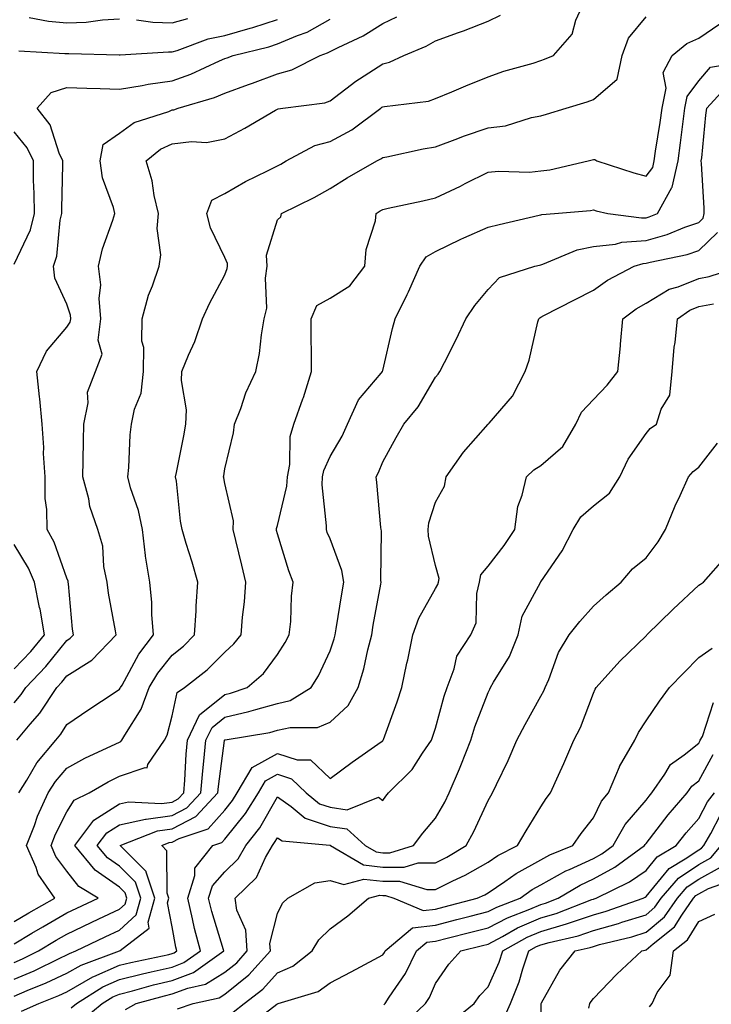
# Model space of a CAD drawing. Units: inches. Extents: x 1039763 to 1042403, y 7229258 to 7231898.
# Drawn here: x 1041119 to 1041250, y 7229532 to 7229719 of the extents above; entities that cross this region are included whole.
import ezdxf

# ---------------------------------------------------------------- set-up
doc = ezdxf.new("R2010")
doc.units = ezdxf.units.IN
doc.header["$MEASUREMENT"] = 0
doc.layers.add('Contour_10397229', color=7, linetype='Continuous', true_color=0x428a0b)

msp = doc.modelspace()

# ---------------------------------------------------------------- linework, layer by layer
at = {"layer": 'Contour_10397229'}
for points in [[(1041118.05, 7229547.49, 2933), (1041120.82, 7229549.15, 2933), (1041125.78, 7229551.92, 2933), (1041122.62, 7229556.48, 2933), (1041122.23, 7229557.74, 2933), (1041120.41, 7229561.92, 2933), (1041121.9, 7229565.76, 2933), (1041122.46, 7229567.51, 2933), (1041124.51, 7229571.92, 2933), (1041125.88, 7229574.1, 2933), (1041128.05, 7229576.64, 2933), (1041131.45, 7229578.53, 2933), (1041137.37, 7229581.25, 2933), (1041138.05, 7229581.58, 2933), (1041138.3, 7229581.67, 2933), (1041138.48, 7229581.92, 2933), (1041139.03, 7229582.89, 2933), (1041142.17, 7229587.8, 2933), (1041143.71, 7229591.92, 2933), (1041145.34, 7229594.63, 2933), (1041148.05, 7229598.06, 2933), (1041150.2, 7229599.78, 2933), (1041152.31, 7229601.92, 2933), (1041152.6, 7229606.47, 2933), (1041152.6, 7229607.37, 2933), (1041152.93, 7229611.92, 2933), (1041151.82, 7229615.69, 2933), (1041150.73, 7229619.24, 2933), (1041149.92, 7229621.92, 2933), (1041149.65, 7229623.52, 2933), (1041148.85, 7229631.13, 2933), (1041148.71, 7229631.92, 2933), (1041148.87, 7229632.74, 2933), (1041150.26, 7229639.7, 2933), (1041150.67, 7229641.92, 2933), (1041150.78, 7229644.65, 2933), (1041149.79, 7229650.18, 2933), (1041149.91, 7229651.92, 2933), (1041151.17, 7229655.05, 2933), (1041152.37, 7229657.6, 2933), (1041153.81, 7229661.92, 2933), (1041155.12, 7229664.85, 2933), (1041158.05, 7229670.29, 2933), (1041158.52, 7229671.46, 2933), (1041158.58, 7229671.92, 2933), (1041158.56, 7229672.43, 2933), (1041158.05, 7229673.58, 2933), (1041155.35, 7229679.22, 2933), (1041154.61, 7229681.92, 2933), (1041155.55, 7229684.42, 2933), (1041158.05, 7229685.69, 2933), (1041162, 7229687.98, 2933), (1041166.14, 7229690, 2933), (1041168.05, 7229690.99, 2933), (1041168.67, 7229691.3, 2933), (1041169.69, 7229691.92, 2933), (1041175.16, 7229694.8, 2933), (1041178.05, 7229695.6, 2933), (1041182.17, 7229697.8, 2933), (1041187.7, 7229701.92, 2933), (1041187.89, 7229702.08, 2933), (1041188.05, 7229702.17, 2933), (1041188.38, 7229702.25, 2933), (1041196.72, 7229703.25, 2933), (1041198.05, 7229703.72, 2933), (1041201.14, 7229705.01, 2933), (1041203.83, 7229706.14, 2933), (1041208.05, 7229707.89, 2933), (1041211.04, 7229708.93, 2933), (1041216.6, 7229710.48, 2933), (1041218.05, 7229710.93, 2933), (1041218.79, 7229711.19, 2933), (1041220.47, 7229711.92, 2933), (1041224.01, 7229715.95, 2933), (1041224.73, 7229718.6, 2933), (1041226.23, 7229721.92, 2933)], [(1041118.05, 7229543.26, 2932), (1041121.39, 7229545.26, 2932), (1041123.46, 7229546.52, 2932), (1041128.05, 7229549.14, 2932), (1041129.94, 7229550.04, 2932), (1041134.01, 7229551.92, 2932), (1041130.3, 7229554.16, 2932), (1041128.05, 7229557.08, 2932), (1041125.96, 7229559.82, 2932), (1041125.04, 7229561.92, 2932), (1041125.88, 7229564.1, 2932), (1041128.05, 7229568.34, 2932), (1041129.44, 7229570.52, 2932), (1041132.31, 7229571.92, 2932), (1041135.92, 7229574.05, 2932), (1041138.05, 7229575.09, 2932), (1041142.89, 7229576.76, 2932), (1041143.28, 7229576.69, 2932), (1041143.44, 7229577.32, 2932), (1041146.57, 7229581.92, 2932), (1041147.09, 7229582.88, 2932), (1041148.05, 7229586.58, 2932), (1041148.99, 7229590.98, 2932), (1041150.39, 7229591.92, 2932), (1041154.69, 7229595.28, 2932), (1041158.05, 7229598.66, 2932), (1041159.79, 7229600.19, 2932), (1041161.14, 7229601.92, 2932), (1041161.39, 7229605.27, 2932), (1041161.78, 7229608.19, 2932), (1041162.03, 7229611.92, 2932), (1041161.27, 7229615.13, 2932), (1041160.16, 7229619.81, 2932), (1041159.65, 7229621.92, 2932), (1041159.71, 7229623.58, 2932), (1041158.05, 7229630.68, 2932), (1041157.84, 7229631.71, 2932), (1041157.8, 7229631.92, 2932), (1041157.84, 7229632.13, 2932), (1041158.05, 7229633.41, 2932), (1041159.69, 7229640.29, 2932), (1041159.87, 7229641.92, 2932), (1041161.06, 7229644.92, 2932), (1041162.07, 7229647.9, 2932), (1041163.97, 7229651.92, 2932), (1041164.65, 7229655.32, 2932), (1041165.02, 7229658.9, 2932), (1041165.55, 7229661.92, 2932), (1041166, 7229663.96, 2932), (1041165.75, 7229669.62, 2932), (1041166.08, 7229671.92, 2932), (1041165.98, 7229673.99, 2932), (1041168.05, 7229680.7, 2932), (1041168.69, 7229681.29, 2932), (1041168.79, 7229681.92, 2932), (1041175.02, 7229684.94, 2932), (1041178.05, 7229686.68, 2932), (1041181.27, 7229688.7, 2932), (1041186.92, 7229691.92, 2932), (1041187.7, 7229692.28, 2932), (1041188.05, 7229692.54, 2932), (1041188.79, 7229692.66, 2932), (1041195.75, 7229694.22, 2932), (1041198.05, 7229694.6, 2932), (1041202.29, 7229696.17, 2932), (1041203.36, 7229696.6, 2932), (1041208.05, 7229698.16, 2932), (1041211.39, 7229698.58, 2932), (1041216.29, 7229700.16, 2932), (1041218.05, 7229700.47, 2932), (1041219.16, 7229700.8, 2932), (1041222.89, 7229701.92, 2932), (1041226.88, 7229703.1, 2932), (1041228.05, 7229703.56, 2932), (1041232.56, 7229707.41, 2932), (1041233.5, 7229711.92, 2932), (1041234.73, 7229715.23, 2932), (1041238.05, 7229719.22, 2932)], [(1041118.05, 7229589.04, 2936), (1041119.38, 7229590.58, 2936), (1041120.28, 7229591.92, 2936), (1041124.07, 7229595.91, 2936), (1041128.05, 7229600.88, 2936), (1041128.67, 7229601.29, 2936), (1041129.3, 7229601.92, 2936), (1041129.14, 7229603, 2936), (1041128.36, 7229611.61, 2936), (1041128.32, 7229611.92, 2936), (1041128.28, 7229612.14, 2936), (1041128.05, 7229612.66, 2936), (1041125.63, 7229619.5, 2936), (1041124.3, 7229621.92, 2936), (1041124.24, 7229625.74, 2936), (1041123.95, 7229627.83, 2936), (1041123.91, 7229631.92, 2936), (1041123.64, 7229636.33, 2936), (1041123.66, 7229637.52, 2936), (1041123.34, 7229641.92, 2936), (1041122.89, 7229646.76, 2936), (1041122.85, 7229647.13, 2936), (1041122.37, 7229651.92, 2936), (1041124.16, 7229655.81, 2936), (1041128.05, 7229660.35, 2936), (1041128.69, 7229661.28, 2936), (1041128.77, 7229661.92, 2936), (1041128.71, 7229662.59, 2936), (1041128.05, 7229664.68, 2936), (1041125.76, 7229669.63, 2936), (1041125.49, 7229671.92, 2936), (1041126.16, 7229673.8, 2936), (1041126.8, 7229680.67, 2936), (1041127.09, 7229681.92, 2936), (1041127.07, 7229682.89, 2936), (1041127.29, 7229691.16, 2936), (1041127.27, 7229691.92, 2936), (1041126.6, 7229693.37, 2936), (1041124.85, 7229698.73, 2936), (1041122.41, 7229701.92, 2936), (1041125.08, 7229704.89, 2936), (1041128.05, 7229705.85, 2936), (1041131.84, 7229705.71, 2936), (1041134.36, 7229705.62, 2936), (1041138.05, 7229705.49, 2936), (1041142.33, 7229706.2, 2936), (1041143.5, 7229706.47, 2936), (1041148.05, 7229707.11, 2936), (1041151.62, 7229708.35, 2936), (1041157.03, 7229710.89, 2936), (1041158.05, 7229711.32, 2936), (1041158.48, 7229711.49, 2936), (1041159.65, 7229711.92, 2936), (1041166.39, 7229713.58, 2936), (1041168.05, 7229714.11, 2936), (1041171.84, 7229715.7, 2936), (1041173.66, 7229716.32, 2936), (1041178.05, 7229718.8, 2936)], [(1041118.52, 7229581.92, 2935), (1041121.08, 7229584.94, 2935), (1041122.89, 7229587.07, 2935), (1041126.14, 7229591.92, 2935), (1041127.07, 7229592.91, 2935), (1041128.05, 7229594.13, 2935), (1041132.82, 7229597.14, 2935), (1041137.41, 7229601.92, 2935), (1041137.29, 7229602.68, 2935), (1041135.98, 7229609.85, 2935), (1041135.71, 7229611.92, 2935), (1041135.1, 7229614.87, 2935), (1041134.91, 7229618.77, 2935), (1041133.95, 7229621.92, 2935), (1041132.44, 7229626.31, 2935), (1041132.19, 7229627.77, 2935), (1041131.1, 7229631.92, 2935), (1041131.17, 7229635.04, 2935), (1041131.21, 7229638.75, 2935), (1041131.29, 7229641.92, 2935), (1041132.09, 7229645.95, 2935), (1041131.94, 7229648.02, 2935), (1041133.46, 7229651.92, 2935), (1041134.75, 7229655.22, 2935), (1041133.97, 7229657.84, 2935), (1041134.5, 7229661.92, 2935), (1041134.18, 7229665.79, 2935), (1041134.5, 7229668.37, 2935), (1041134.03, 7229671.92, 2935), (1041134.79, 7229675.18, 2935), (1041136.76, 7229680.63, 2935), (1041137.13, 7229681.92, 2935), (1041136.9, 7229683.08, 2935), (1041134.83, 7229688.69, 2935), (1041134.38, 7229691.92, 2935), (1041134.94, 7229695.04, 2935), (1041138.05, 7229697.16, 2935), (1041140.8, 7229699.18, 2935), (1041147.41, 7229701.28, 2935), (1041148.05, 7229701.57, 2935), (1041148.36, 7229701.61, 2935), (1041149.18, 7229701.92, 2935), (1041156.06, 7229703.91, 2935), (1041158.05, 7229704.74, 2935), (1041162.52, 7229706.39, 2935), (1041163.3, 7229706.68, 2935), (1041168.05, 7229708.44, 2935), (1041170.8, 7229709.17, 2935), (1041176.17, 7229711.92, 2935), (1041177.56, 7229712.4, 2935), (1041178.05, 7229712.67, 2935), (1041179.59, 7229713.45, 2935), (1041184.32, 7229715.64, 2935), (1041188.05, 7229717.99, 2935), (1041190.73, 7229719.24, 2935)], [(1041118.91, 7229712.77, 2937), (1041127.66, 7229712.31, 2937), (1041128.05, 7229712.26, 2937), (1041128.42, 7229712.28, 2937), (1041137.95, 7229712.02, 2937), (1041138.05, 7229712.03, 2937), (1041138.15, 7229712.03, 2937), (1041147.35, 7229712.62, 2937), (1041148.05, 7229712.59, 2937), (1041148.97, 7229712.85, 2937), (1041154.91, 7229715.05, 2937), (1041158.05, 7229715.69, 2937), (1041162.89, 7229717.08, 2937), (1041163.36, 7229717.23, 2937), (1041168.05, 7229718.72, 2937)], [(1041118.95, 7229571.92, 2934), (1041120.47, 7229574.33, 2934), (1041122.35, 7229577.62, 2934), (1041125.94, 7229581.92, 2934), (1041126.9, 7229583.07, 2934), (1041128.05, 7229584.9, 2934), (1041132.23, 7229587.74, 2934), (1041137.01, 7229590.89, 2934), (1041138.05, 7229591.58, 2934), (1041138.19, 7229591.78, 2934), (1041138.25, 7229591.92, 2934), (1041138.52, 7229592.38, 2934), (1041141.72, 7229598.26, 2934), (1041144.51, 7229601.92, 2934), (1041144.18, 7229605.79, 2934), (1041144.18, 7229608.04, 2934), (1041143.79, 7229611.92, 2934), (1041143.01, 7229616.89, 2934), (1041143.01, 7229616.96, 2934), (1041142.39, 7229621.92, 2934), (1041141.68, 7229625.54, 2934), (1041140.16, 7229629.81, 2934), (1041139.63, 7229631.92, 2934), (1041139.83, 7229633.71, 2934), (1041140.06, 7229639.91, 2934), (1041140.35, 7229641.92, 2934), (1041140.9, 7229644.78, 2934), (1041142.17, 7229647.81, 2934), (1041142.62, 7229651.92, 2934), (1041142.64, 7229656.5, 2934), (1041142.31, 7229657.67, 2934), (1041142.33, 7229661.92, 2934), (1041143.58, 7229666.38, 2934), (1041144.32, 7229668.19, 2934), (1041145.59, 7229671.92, 2934), (1041145.92, 7229674.05, 2934), (1041145.2, 7229679.07, 2934), (1041145.45, 7229681.92, 2934), (1041144.65, 7229685.32, 2934), (1041144.22, 7229688.09, 2934), (1041143.09, 7229691.92, 2934), (1041145.84, 7229694.12, 2934), (1041148.05, 7229695.11, 2934), (1041151.72, 7229695.58, 2934), (1041154.57, 7229695.41, 2934), (1041158.05, 7229696.11, 2934), (1041161.84, 7229698.13, 2934), (1041167.66, 7229701.52, 2934), (1041168.05, 7229701.75, 2934), (1041168.17, 7229701.8, 2934), (1041169.07, 7229701.92, 2934), (1041177.07, 7229702.9, 2934), (1041178.05, 7229703.28, 2934), (1041182.91, 7229707.06, 2934), (1041183.6, 7229707.47, 2934), (1041188.05, 7229710.33, 2934), (1041189.32, 7229710.64, 2934), (1041192.07, 7229711.92, 2934), (1041196.31, 7229713.65, 2934), (1041198.05, 7229714.68, 2934), (1041202.41, 7229716.29, 2934), (1041203.36, 7229716.62, 2934), (1041208.05, 7229718.43, 2934), (1041210.39, 7229719.58, 2934)], [(1041120.88, 7229719.1, 2938), (1041124.59, 7229718.45, 2938), (1041128.05, 7229718.08, 2938), (1041131.7, 7229718.26, 2938), (1041134.79, 7229718.67, 2938), (1041138.05, 7229718.84, 2938)], [(1041141.27, 7229718.71, 2938), (1041144.38, 7229718.25, 2938), (1041148.05, 7229718.12, 2938), (1041151.04, 7229718.92, 2938)], [(1041118.05, 7229539.73, 2931), (1041119.59, 7229540.39, 2931), (1041122.68, 7229541.92, 2931), (1041126.02, 7229543.95, 2931), (1041128.05, 7229545.11, 2931), (1041132.66, 7229547.31, 2931), (1041134.1, 7229547.98, 2931), (1041138.05, 7229549.82, 2931), (1041139.14, 7229550.82, 2931), (1041139.46, 7229551.92, 2931), (1041139.1, 7229552.97, 2931), (1041138.05, 7229554.03, 2931), (1041133.4, 7229557.26, 2931), (1041129.55, 7229561.92, 2931), (1041133.19, 7229566.77, 2931), (1041138.05, 7229569.87, 2931), (1041139.73, 7229570.24, 2931), (1041146.04, 7229569.91, 2931), (1041148.05, 7229570.18, 2931), (1041149.2, 7229570.78, 2931), (1041150.26, 7229571.92, 2931), (1041150.47, 7229574.33, 2931), (1041150.69, 7229579.28, 2931), (1041150.94, 7229581.92, 2931), (1041153.25, 7229586.72, 2931), (1041158.05, 7229590.59, 2931), (1041159.12, 7229590.85, 2931), (1041162.31, 7229591.92, 2931), (1041165.39, 7229594.57, 2931), (1041168.05, 7229598.17, 2931), (1041169.53, 7229600.44, 2931), (1041170.3, 7229601.92, 2931), (1041170.59, 7229604.45, 2931), (1041170.69, 7229609.27, 2931), (1041171.06, 7229611.92, 2931), (1041170.18, 7229614.06, 2931), (1041168.05, 7229621.12, 2931), (1041167.89, 7229621.76, 2931), (1041167.85, 7229621.92, 2931), (1041167.85, 7229622.11, 2931), (1041168.05, 7229622.69, 2931), (1041169.85, 7229630.12, 2931), (1041169.94, 7229631.92, 2931), (1041170.39, 7229634.26, 2931), (1041170.43, 7229639.55, 2931), (1041171.16, 7229641.92, 2931), (1041172.87, 7229646.73, 2931), (1041172.97, 7229647, 2931), (1041174.5, 7229651.92, 2931), (1041174.53, 7229655.43, 2931), (1041174.42, 7229658.3, 2931), (1041174.48, 7229661.92, 2931), (1041175.55, 7229664.42, 2931), (1041178.05, 7229665.87, 2931), (1041181.78, 7229668.19, 2931), (1041184.65, 7229671.92, 2931), (1041184.89, 7229675.08, 2931), (1041186.64, 7229680.5, 2931), (1041186.8, 7229681.92, 2931), (1041187.56, 7229682.41, 2931), (1041188.05, 7229682.69, 2931), (1041189.05, 7229682.92, 2931), (1041195.65, 7229684.33, 2931), (1041198.05, 7229684.89, 2931), (1041202.84, 7229687.13, 2931), (1041203.71, 7229687.59, 2931), (1041208.05, 7229689.74, 2931), (1041210, 7229689.97, 2931), (1041215.92, 7229689.79, 2931), (1041218.05, 7229689.99, 2931), (1041219.75, 7229690.23, 2931), (1041227.09, 7229691.92, 2931), (1041227.84, 7229692.13, 2931), (1041228.05, 7229692.19, 2931), (1041228.3, 7229692.16, 2931), (1041228.73, 7229691.92, 2931), (1041235.75, 7229689.61, 2931), (1041238.05, 7229688.99, 2931), (1041239.32, 7229690.66, 2931), (1041239.59, 7229691.92, 2931), (1041239.85, 7229693.72, 2931), (1041240.76, 7229699.21, 2931), (1041241.14, 7229701.92, 2931), (1041241.86, 7229705.73, 2931), (1041241.29, 7229708.69, 2931), (1041243.01, 7229711.92, 2931), (1041245.8, 7229714.17, 2931), (1041248.05, 7229715.19, 2931), (1041252.05, 7229717.93, 2931)], [(1041118.05, 7229536.53, 2930), (1041121.82, 7229538.14, 2930), (1041126.68, 7229540.54, 2930), (1041128.05, 7229541.19, 2930), (1041128.52, 7229541.46, 2930), (1041129.77, 7229541.92, 2930), (1041135.35, 7229544.62, 2930), (1041138.05, 7229545.88, 2930), (1041141.23, 7229548.75, 2930), (1041142.11, 7229551.92, 2930), (1041141.1, 7229554.96, 2930), (1041138.05, 7229558, 2930), (1041135.75, 7229559.61, 2930), (1041133.83, 7229561.92, 2930), (1041135.65, 7229564.33, 2930), (1041138.05, 7229565.87, 2930), (1041143.01, 7229566.96, 2930), (1041143.09, 7229566.95, 2930), (1041148.05, 7229567.64, 2930), (1041150.86, 7229569.1, 2930), (1041153.48, 7229571.92, 2930), (1041153.85, 7229576.12, 2930), (1041154.09, 7229577.96, 2930), (1041154.46, 7229581.92, 2930), (1041155.63, 7229584.34, 2930), (1041158.05, 7229586.29, 2930), (1041162.62, 7229587.35, 2930), (1041163.91, 7229587.78, 2930), (1041168.05, 7229588.92, 2930), (1041170.49, 7229589.49, 2930), (1041174.44, 7229591.92, 2930), (1041175.82, 7229594.15, 2930), (1041178.05, 7229598.92, 2930), (1041178.83, 7229601.15, 2930), (1041179.03, 7229601.92, 2930), (1041179.22, 7229603.09, 2930), (1041180.26, 7229609.71, 2930), (1041180.63, 7229611.92, 2930), (1041180.3, 7229614.17, 2930), (1041178.05, 7229620.17, 2930), (1041177.5, 7229621.37, 2930), (1041177.33, 7229621.92, 2930), (1041177.37, 7229622.59, 2930), (1041176.51, 7229630.39, 2930), (1041176.6, 7229631.92, 2930), (1041176.84, 7229633.14, 2930), (1041178.05, 7229635.77, 2930), (1041180.32, 7229639.66, 2930), (1041181.33, 7229641.92, 2930), (1041183.44, 7229646.54, 2930), (1041187.72, 7229651.6, 2930), (1041187.99, 7229651.92, 2930), (1041187.99, 7229651.98, 2930), (1041188.05, 7229652.13, 2930), (1041189.87, 7229660.09, 2930), (1041190.43, 7229661.92, 2930), (1041192.68, 7229666.55, 2930), (1041192.93, 7229667.04, 2930), (1041195.08, 7229671.92, 2930), (1041196.27, 7229673.7, 2930), (1041198.05, 7229674.73, 2930), (1041202.89, 7229677.07, 2930), (1041203.42, 7229677.29, 2930), (1041208.05, 7229679.35, 2930), (1041210.14, 7229679.83, 2930), (1041217.74, 7229681.62, 2930), (1041218.05, 7229681.69, 2930), (1041218.23, 7229681.73, 2930), (1041220.69, 7229681.92, 2930), (1041227.48, 7229682.49, 2930), (1041228.05, 7229682.58, 2930), (1041228.56, 7229682.44, 2930), (1041230.78, 7229681.92, 2930), (1041237.19, 7229681.06, 2930), (1041238.05, 7229681.12, 2930), (1041238.67, 7229681.3, 2930), (1041240.2, 7229681.92, 2930), (1041242.97, 7229686.84, 2930), (1041243.03, 7229686.93, 2930), (1041244.14, 7229691.92, 2930), (1041244.63, 7229695.34, 2930), (1041245.02, 7229698.88, 2930), (1041245.41, 7229701.92, 2930), (1041245.84, 7229704.13, 2930), (1041248.05, 7229707.07, 2930), (1041250.28, 7229709.69, 2930), (1041256.9, 7229710.78, 2930)], [(1041118.05, 7229533.34, 2929), (1041120.51, 7229534.38, 2929), (1041124.14, 7229535.84, 2929), (1041128.05, 7229537.67, 2929), (1041130.75, 7229539.21, 2929), (1041138.03, 7229541.92, 2929), (1041138.05, 7229541.93, 2929), (1041138.15, 7229542.02, 2929), (1041143.71, 7229546.26, 2929), (1041143.5, 7229547.37, 2929), (1041144.77, 7229551.92, 2929), (1041143.11, 7229556.87, 2929), (1041143.11, 7229556.97, 2929), (1041138.15, 7229561.92, 2929), (1041145.26, 7229564.71, 2929), (1041148.05, 7229565.1, 2929), (1041152.54, 7229567.42, 2929), (1041156.72, 7229571.92, 2929), (1041156.82, 7229573.15, 2929), (1041157.99, 7229581.86, 2929), (1041157.99, 7229581.92, 2929), (1041158.01, 7229581.96, 2929), (1041158.05, 7229581.99, 2929), (1041158.13, 7229582.01, 2929), (1041166.59, 7229583.38, 2929), (1041168.05, 7229583.8, 2929), (1041170.49, 7229584.35, 2929), (1041175.67, 7229584.31, 2929), (1041178.05, 7229585.37, 2929), (1041181.45, 7229588.51, 2929), (1041183.4, 7229591.92, 2929), (1041184.46, 7229595.5, 2929), (1041185.2, 7229599.07, 2929), (1041185.94, 7229601.92, 2929), (1041186.23, 7229603.73, 2929), (1041187.7, 7229611.56, 2929), (1041187.76, 7229611.92, 2929), (1041187.7, 7229612.27, 2929), (1041187.78, 7229621.65, 2929), (1041187.72, 7229621.92, 2929), (1041187.68, 7229622.29, 2929), (1041186.94, 7229630.82, 2929), (1041186.8, 7229631.92, 2929), (1041187.25, 7229632.73, 2929), (1041188.05, 7229634.74, 2929), (1041190.57, 7229639.39, 2929), (1041192.03, 7229641.92, 2929), (1041194.79, 7229645.18, 2929), (1041198.05, 7229650.85, 2929), (1041198.54, 7229651.43, 2929), (1041198.91, 7229651.92, 2929), (1041199.75, 7229653.62, 2929), (1041201.96, 7229658.01, 2929), (1041203.83, 7229661.92, 2929), (1041205.53, 7229664.44, 2929), (1041208.05, 7229667.48, 2929), (1041210.2, 7229669.77, 2929), (1041216.9, 7229671.92, 2929), (1041217.84, 7229672.13, 2929), (1041218.05, 7229672.18, 2929), (1041218.42, 7229672.29, 2929), (1041224.96, 7229675, 2929), (1041228.05, 7229675.64, 2929), (1041232.23, 7229676.1, 2929), (1041233.48, 7229676.48, 2929), (1041238.05, 7229676.8, 2929), (1041242.05, 7229677.92, 2929), (1041245.43, 7229679.31, 2929), (1041248.05, 7229680.21, 2929), (1041248.93, 7229681.04, 2929), (1041249.1, 7229681.92, 2929), (1041249.07, 7229682.94, 2929), (1041248.56, 7229691.41, 2929), (1041248.54, 7229691.92, 2929), (1041248.64, 7229692.51, 2929), (1041249.38, 7229700.6, 2929), (1041249.63, 7229701.92, 2929), (1041253.66, 7229706.32, 2929)], [(1041118.05, 7229672.31, 2937), (1041121.17, 7229678.8, 2937), (1041121.92, 7229681.92, 2937), (1041121.86, 7229685.73, 2937), (1041121.72, 7229688.24, 2937), (1041121.68, 7229691.92, 2937), (1041120.53, 7229694.4, 2937), (1041118.05, 7229697.42, 2937)], [(1041119.46, 7229530.5, 2928), (1041122.72, 7229531.92, 2928), (1041126.53, 7229533.44, 2928), (1041128.05, 7229534.16, 2928), (1041132.99, 7229536.98, 2928), (1041133.17, 7229537.04, 2928), (1041138.05, 7229539.2, 2928), (1041140.22, 7229539.74, 2928), (1041147.39, 7229541.25, 2928), (1041148.05, 7229541.41, 2928), (1041148.42, 7229541.55, 2928), (1041148.95, 7229541.92, 2928), (1041148.75, 7229542.63, 2928), (1041148.05, 7229546.46, 2928), (1041147.17, 7229551.03, 2928), (1041147.41, 7229551.92, 2928), (1041147.09, 7229552.89, 2928), (1041147.05, 7229560.92, 2928), (1041146.06, 7229561.92, 2928), (1041147.48, 7229562.48, 2928), (1041148.05, 7229562.55, 2928), (1041149.36, 7229563.24, 2928), (1041154.89, 7229565.09, 2928), (1041158.05, 7229568.66, 2928), (1041159.5, 7229570.46, 2928), (1041160.41, 7229571.92, 2928), (1041163.25, 7229576.72, 2928), (1041168.05, 7229579.42, 2928), (1041171.78, 7229578.19, 2928), (1041174.3, 7229578.17, 2928), (1041178.05, 7229574.65, 2928), (1041182.23, 7229577.73, 2928), (1041187.74, 7229581.6, 2928), (1041188.05, 7229581.83, 2928), (1041188.09, 7229581.87, 2928), (1041188.13, 7229581.92, 2928), (1041188.17, 7229582.04, 2928), (1041190.78, 7229589.2, 2928), (1041191.68, 7229591.92, 2928), (1041192.64, 7229596.52, 2928), (1041192.8, 7229597.17, 2928), (1041193.73, 7229601.92, 2928), (1041194.87, 7229605.1, 2928), (1041198.05, 7229610.7, 2928), (1041198.5, 7229611.46, 2928), (1041198.62, 7229611.92, 2928), (1041198.73, 7229612.61, 2928), (1041198.05, 7229615.07, 2928), (1041196.76, 7229620.64, 2928), (1041196.64, 7229621.92, 2928), (1041196.78, 7229623.2, 2928), (1041198.05, 7229627.13, 2928), (1041199.79, 7229630.18, 2928), (1041200.12, 7229631.92, 2928), (1041203.38, 7229636.59, 2928), (1041208.05, 7229641.89, 2928), (1041208.07, 7229641.91, 2928), (1041208.09, 7229641.92, 2928), (1041208.26, 7229642.14, 2928), (1041212.72, 7229647.24, 2928), (1041215.12, 7229651.92, 2928), (1041215.88, 7229654.09, 2928), (1041217.48, 7229661.36, 2928), (1041217.66, 7229661.92, 2928), (1041217.85, 7229662.13, 2928), (1041218.05, 7229662.22, 2928), (1041218.67, 7229662.55, 2928), (1041224.46, 7229665.5, 2928), (1041228.05, 7229667.39, 2928), (1041230.71, 7229669.26, 2928), (1041235.78, 7229671.92, 2928), (1041237.52, 7229672.45, 2928), (1041238.05, 7229672.49, 2928), (1041238.83, 7229672.7, 2928), (1041245.84, 7229674.14, 2928), (1041248.05, 7229674.9, 2928), (1041251.64, 7229678.33, 2928)], [(1041128.85, 7229531.12, 2927), (1041129.85, 7229531.92, 2927), (1041134.89, 7229535.07, 2927), (1041138.05, 7229536.47, 2927), (1041142.41, 7229537.56, 2927), (1041144.05, 7229537.92, 2927), (1041148.05, 7229538.86, 2927), (1041150.28, 7229539.69, 2927), (1041153.42, 7229541.92, 2927), (1041152.29, 7229546.16, 2927), (1041151.94, 7229548.03, 2927), (1041151.04, 7229551.92, 2927), (1041152.35, 7229556.22, 2927), (1041152.35, 7229557.63, 2927), (1041155.8, 7229561.92, 2927), (1041157.48, 7229562.49, 2927), (1041158.05, 7229563.12, 2927), (1041161.98, 7229567.98, 2927), (1041164.42, 7229571.92, 2927), (1041165.76, 7229574.21, 2927), (1041168.05, 7229575.48, 2927), (1041170.73, 7229574.6, 2927), (1041173.5, 7229571.92, 2927), (1041176, 7229569.87, 2927), (1041178.05, 7229569.19, 2927), (1041181.27, 7229568.7, 2927), (1041187.21, 7229571.08, 2927), (1041188.05, 7229570.47, 2927), (1041188.66, 7229571.31, 2927), (1041189.16, 7229571.92, 2927), (1041193.62, 7229576.36, 2927), (1041195.61, 7229579.48, 2927), (1041197.31, 7229581.92, 2927), (1041197.5, 7229582.47, 2927), (1041198.05, 7229584.22, 2927), (1041199.69, 7229590.28, 2927), (1041200.26, 7229591.92, 2927), (1041201.6, 7229595.47, 2927), (1041202.11, 7229597.87, 2927), (1041204.79, 7229601.92, 2927), (1041205.78, 7229604.18, 2927), (1041205.9, 7229609.76, 2927), (1041206.41, 7229611.92, 2927), (1041206.66, 7229613.31, 2927), (1041208.05, 7229614.99, 2927), (1041211.12, 7229618.86, 2927), (1041213.11, 7229621.92, 2927), (1041213.71, 7229626.26, 2927), (1041214.55, 7229628.43, 2927), (1041215.32, 7229631.92, 2927), (1041216.76, 7229633.22, 2927), (1041218.05, 7229634.05, 2927), (1041222.27, 7229637.71, 2927), (1041224.71, 7229641.92, 2927), (1041225.78, 7229644.2, 2927), (1041228.05, 7229646.61, 2927), (1041230.67, 7229649.31, 2927), (1041232.72, 7229651.92, 2927), (1041233.19, 7229656.77, 2927), (1041233.21, 7229657.08, 2927), (1041233.64, 7229661.92, 2927), (1041236.17, 7229663.8, 2927), (1041238.05, 7229664.87, 2927), (1041242.42, 7229667.54, 2927), (1041244.14, 7229668, 2927), (1041248.05, 7229669.58, 2927), (1041250.04, 7229669.94, 2927), (1041256.1, 7229671.92, 2927)], [(1041131.06, 7229528.92, 2926), (1041134.77, 7229531.92, 2926), (1041136.78, 7229533.18, 2926), (1041138.05, 7229533.74, 2926), (1041140.49, 7229534.35, 2926), (1041144.5, 7229535.47, 2926), (1041148.05, 7229536.3, 2926), (1041152.13, 7229537.84, 2926), (1041157.89, 7229541.92, 2926), (1041157.82, 7229542.14, 2926), (1041155.55, 7229549.41, 2926), (1041154.96, 7229551.92, 2926), (1041155.69, 7229554.28, 2926), (1041158.05, 7229556.93, 2926), (1041160.57, 7229559.39, 2926), (1041162.01, 7229561.92, 2926), (1041164.67, 7229565.3, 2926), (1041168.05, 7229571.18, 2926), (1041170.67, 7229569.31, 2926), (1041173.28, 7229567.15, 2926), (1041178.05, 7229565.57, 2926), (1041181.23, 7229565.09, 2926), (1041184.73, 7229561.92, 2926), (1041186.82, 7229560.7, 2926), (1041188.05, 7229560.56, 2926), (1041189.42, 7229560.56, 2926), (1041193.91, 7229561.92, 2926), (1041195.67, 7229564.29, 2926), (1041198.05, 7229567.11, 2926), (1041199.81, 7229570.15, 2926), (1041200.67, 7229571.92, 2926), (1041202.62, 7229576.49, 2926), (1041202.89, 7229577.09, 2926), (1041204.77, 7229581.92, 2926), (1041205.55, 7229584.43, 2926), (1041208.05, 7229591, 2926), (1041208.36, 7229591.62, 2926), (1041208.52, 7229591.92, 2926), (1041209.1, 7229592.97, 2926), (1041212.15, 7229597.82, 2926), (1041213.75, 7229601.92, 2926), (1041214.53, 7229605.45, 2926), (1041218.01, 7229611.88, 2926), (1041218.03, 7229611.93, 2926), (1041218.05, 7229611.96, 2926), (1041222.11, 7229617.86, 2926), (1041224.22, 7229621.92, 2926), (1041225.65, 7229624.32, 2926), (1041228.05, 7229626.43, 2926), (1041231.12, 7229628.84, 2926), (1041233.07, 7229631.92, 2926), (1041234.69, 7229635.28, 2926), (1041238.05, 7229640.14, 2926), (1041238.85, 7229641.11, 2926), (1041240.06, 7229641.92, 2926), (1041240.9, 7229644.76, 2926), (1041242.56, 7229647.41, 2926), (1041243.01, 7229651.92, 2926), (1041243.42, 7229656.55, 2926), (1041243.56, 7229657.43, 2926), (1041244.01, 7229661.92, 2926), (1041246.39, 7229663.57, 2926), (1041248.05, 7229664.23, 2926), (1041250.88, 7229664.74, 2926)], [(1041139.16, 7229530.81, 2925), (1041141.21, 7229531.92, 2925), (1041146.57, 7229533.4, 2925), (1041148.05, 7229533.76, 2925), (1041151, 7229534.86, 2925), (1041154.36, 7229535.61, 2925), (1041158.05, 7229537.88, 2925), (1041160.3, 7229539.68, 2925), (1041162.31, 7229541.92, 2925), (1041162.01, 7229545.88, 2925), (1041160.35, 7229549.63, 2925), (1041160, 7229551.92, 2925), (1041164.09, 7229555.88, 2925), (1041165.78, 7229559.66, 2925), (1041167.09, 7229561.92, 2925), (1041167.5, 7229562.47, 2925), (1041168.05, 7229563.4, 2925), (1041168.91, 7229562.79, 2925), (1041177.99, 7229561.99, 2925), (1041178.05, 7229561.97, 2925), (1041178.09, 7229561.96, 2925), (1041178.13, 7229561.92, 2925), (1041184.38, 7229558.26, 2925), (1041188.05, 7229557.85, 2925), (1041192.13, 7229557.85, 2925), (1041194.77, 7229558.65, 2925), (1041198.05, 7229558.65, 2925), (1041200.24, 7229559.73, 2925), (1041203.89, 7229561.92, 2925), (1041205.35, 7229564.61, 2925), (1041208.05, 7229570.47, 2925), (1041208.58, 7229571.39, 2925), (1041208.89, 7229571.92, 2925), (1041209.63, 7229573.51, 2925), (1041211.88, 7229578.09, 2925), (1041213.54, 7229581.92, 2925), (1041215.08, 7229584.89, 2925), (1041218.05, 7229590.28, 2925), (1041218.64, 7229591.32, 2925), (1041218.89, 7229591.92, 2925), (1041219.57, 7229593.44, 2925), (1041221.41, 7229598.56, 2925), (1041223.46, 7229601.92, 2925), (1041225.49, 7229604.47, 2925), (1041228.05, 7229607.34, 2925), (1041230.45, 7229609.53, 2925), (1041233.36, 7229611.92, 2925), (1041235.49, 7229614.48, 2925), (1041238.05, 7229616.54, 2925), (1041240.37, 7229619.6, 2925), (1041241.78, 7229621.92, 2925), (1041243.58, 7229626.39, 2925), (1041244.53, 7229628.39, 2925), (1041246.1, 7229631.92, 2925), (1041247, 7229632.96, 2925), (1041248.05, 7229633.74, 2925), (1041251.62, 7229638.34, 2925)], [(1041118.05, 7229595.46, 2937), (1041121.19, 7229598.77, 2937), (1041123.77, 7229601.92, 2937), (1041122.95, 7229606.83, 2937), (1041122.87, 7229607.09, 2937), (1041121.88, 7229611.92, 2937), (1041120.73, 7229614.6, 2937), (1041118.05, 7229619.05, 2937)], [(1041149.05, 7229530.92, 2924), (1041152.03, 7229531.92, 2924), (1041156.96, 7229533.01, 2924), (1041158.05, 7229533.69, 2924), (1041162.62, 7229537.36, 2924), (1041166.74, 7229541.92, 2924), (1041166.62, 7229543.35, 2924), (1041168.05, 7229549.04, 2924), (1041169.01, 7229550.96, 2924), (1041170, 7229551.92, 2924), (1041175.12, 7229554.85, 2924), (1041178.05, 7229555.28, 2924), (1041180.67, 7229554.55, 2924), (1041184.44, 7229555.53, 2924), (1041188.05, 7229555.13, 2924), (1041191.25, 7229555.13, 2924), (1041196.39, 7229553.58, 2924), (1041198.05, 7229553.58, 2924), (1041201.35, 7229555.21, 2924), (1041203.67, 7229556.29, 2924), (1041208.05, 7229558.79, 2924), (1041209.92, 7229560.05, 2924), (1041213.64, 7229561.92, 2924), (1041215.26, 7229564.71, 2924), (1041218.05, 7229569.29, 2924), (1041219.09, 7229570.88, 2924), (1041219.91, 7229571.92, 2924), (1041221.43, 7229575.3, 2924), (1041222.46, 7229577.51, 2924), (1041224.36, 7229581.92, 2924), (1041225.61, 7229584.35, 2924), (1041228.05, 7229590.87, 2924), (1041228.38, 7229591.59, 2924), (1041228.58, 7229591.92, 2924), (1041233.07, 7229596.9, 2924), (1041238.05, 7229601.73, 2924), (1041238.15, 7229601.83, 2924), (1041238.23, 7229601.92, 2924), (1041243.21, 7229606.77, 2924), (1041248.05, 7229611.33, 2924), (1041248.4, 7229611.57, 2924), (1041248.99, 7229611.92, 2924), (1041253.21, 7229616.75, 2924)], [(1041159.65, 7229530.32, 2923), (1041161.74, 7229531.92, 2923), (1041165.3, 7229534.67, 2923), (1041168.05, 7229537.78, 2923), (1041170.94, 7229539.04, 2923), (1041174.63, 7229541.92, 2923), (1041175.92, 7229544.05, 2923), (1041178.05, 7229546.13, 2923), (1041181.41, 7229548.55, 2923), (1041185.37, 7229551.92, 2923), (1041187.48, 7229552.48, 2923), (1041188.05, 7229552.42, 2923), (1041188.54, 7229552.42, 2923), (1041190.18, 7229551.92, 2923), (1041195.71, 7229549.58, 2923), (1041198.05, 7229549.87, 2923), (1041199.69, 7229550.29, 2923), (1041205.98, 7229551.92, 2923), (1041207.41, 7229552.57, 2923), (1041208.05, 7229552.95, 2923), (1041211.21, 7229555.09, 2923), (1041213.36, 7229556.61, 2923), (1041218.05, 7229559.19, 2923), (1041219.81, 7229560.16, 2923), (1041224.14, 7229561.92, 2923), (1041225.73, 7229564.24, 2923), (1041228.05, 7229567.18, 2923), (1041229.61, 7229570.36, 2923), (1041230.9, 7229571.92, 2923), (1041233.03, 7229576.89, 2923), (1041233.03, 7229576.93, 2923), (1041235.9, 7229581.92, 2923), (1041236.62, 7229583.36, 2923), (1041238.05, 7229585.62, 2923), (1041240.63, 7229589.33, 2923), (1041242.5, 7229591.92, 2923), (1041245.24, 7229594.72, 2923), (1041248.05, 7229597.61, 2923), (1041250.61, 7229599.37, 2923)], [(1041162.41, 7229527.56, 2922), (1041167.91, 7229531.79, 2922), (1041168.05, 7229531.88, 2922), (1041168.07, 7229531.89, 2922), (1041168.21, 7229531.92, 2922), (1041175.76, 7229534.21, 2922), (1041178.05, 7229535.84, 2922), (1041182.05, 7229537.93, 2922), (1041186.43, 7229540.3, 2922), (1041188.05, 7229541.17, 2922), (1041188.36, 7229541.62, 2922), (1041188.5, 7229541.92, 2922), (1041193.69, 7229546.27, 2922), (1041198.05, 7229546.82, 2922), (1041202.11, 7229547.86, 2922), (1041204.63, 7229548.51, 2922), (1041208.05, 7229549.38, 2922), (1041209.71, 7229550.25, 2922), (1041214.12, 7229551.92, 2922), (1041216.41, 7229553.55, 2922), (1041218.05, 7229554.45, 2922), (1041222.85, 7229557.13, 2922), (1041223.54, 7229557.4, 2922), (1041228.05, 7229559.47, 2922), (1041229.63, 7229560.33, 2922), (1041231.82, 7229561.92, 2922), (1041234.09, 7229565.89, 2922), (1041238.05, 7229570.54, 2922), (1041238.66, 7229571.32, 2922), (1041239.16, 7229571.92, 2922), (1041241.62, 7229575.5, 2922), (1041242.68, 7229577.29, 2922), (1041245.3, 7229579.17, 2922), (1041248.05, 7229581.34, 2922), (1041248.25, 7229581.71, 2922), (1041248.34, 7229581.92, 2922), (1041248.79, 7229582.65, 2922), (1041250.86, 7229589.11, 2922)], [(1041188.26, 7229531.71, 2921), (1041188.5, 7229531.92, 2921), (1041189.28, 7229533.16, 2921), (1041192.35, 7229537.63, 2921), (1041194.46, 7229541.92, 2921), (1041196.41, 7229543.56, 2921), (1041198.05, 7229543.77, 2921), (1041200.53, 7229544.4, 2921), (1041204.55, 7229545.41, 2921), (1041208.05, 7229546.3, 2921), (1041211.74, 7229548.23, 2921), (1041215.96, 7229549.82, 2921), (1041218.05, 7229550.73, 2921), (1041218.97, 7229550.99, 2921), (1041221.37, 7229551.92, 2921), (1041225.53, 7229554.43, 2921), (1041228.05, 7229555.58, 2921), (1041232.15, 7229557.81, 2921), (1041237.78, 7229561.92, 2921), (1041237.87, 7229562.1, 2921), (1041238.05, 7229562.31, 2921), (1041242.23, 7229567.74, 2921), (1041245.86, 7229571.92, 2921), (1041246.76, 7229573.22, 2921), (1041248.05, 7229574.24, 2921), (1041250.78, 7229579.18, 2921)], [(1041192, 7229527.97, 2920), (1041196.17, 7229531.92, 2920), (1041196.92, 7229533.06, 2920), (1041198.05, 7229535.74, 2920), (1041200.57, 7229539.39, 2920), (1041202.87, 7229541.92, 2920), (1041207.01, 7229542.96, 2920), (1041208.05, 7229543.23, 2920), (1041210.78, 7229544.64, 2920), (1041213.67, 7229546.3, 2920), (1041218.05, 7229548.18, 2920), (1041220.96, 7229549.01, 2920), (1041227.78, 7229551.66, 2920), (1041228.05, 7229551.74, 2920), (1041228.19, 7229551.78, 2920), (1041228.58, 7229551.92, 2920), (1041234.94, 7229555.04, 2920), (1041238.05, 7229557.19, 2920), (1041240.18, 7229559.79, 2920), (1041243.77, 7229561.92, 2920), (1041245.65, 7229564.32, 2920), (1041248.05, 7229567.06, 2920), (1041249.73, 7229570.25, 2920), (1041251.04, 7229571.92, 2920)], [(1041201.33, 7229528.65, 2919), (1041205.41, 7229531.92, 2919), (1041206.51, 7229533.45, 2919), (1041208.05, 7229535.12, 2919), (1041210.16, 7229539.81, 2919), (1041210.88, 7229541.92, 2919), (1041215.45, 7229544.51, 2919), (1041218.05, 7229545.63, 2919), (1041222.93, 7229547.03, 2919), (1041223.3, 7229547.16, 2919), (1041228.05, 7229548.76, 2919), (1041230.51, 7229549.46, 2919), (1041237.48, 7229551.92, 2919), (1041237.87, 7229552.11, 2919), (1041238.05, 7229552.23, 2919), (1041242.42, 7229557.55, 2919), (1041245.51, 7229559.39, 2919), (1041248.05, 7229561.12, 2919), (1041248.58, 7229561.4, 2919), (1041249.01, 7229561.92, 2919), (1041250.35, 7229564.21, 2919), (1041252.21, 7229567.77, 2919)], [(1041211, 7229528.98, 2918), (1041212.29, 7229531.92, 2918), (1041213.93, 7229536.03, 2918), (1041214.65, 7229538.51, 2918), (1041215.8, 7229541.92, 2918), (1041217.23, 7229542.73, 2918), (1041218.05, 7229543.08, 2918), (1041219.67, 7229543.54, 2918), (1041225.16, 7229544.8, 2918), (1041228.05, 7229545.77, 2918), (1041232.84, 7229547.13, 2918), (1041233.48, 7229547.35, 2918), (1041238.05, 7229548.8, 2918), (1041239.75, 7229550.22, 2918), (1041240.94, 7229551.92, 2918), (1041244.24, 7229555.74, 2918), (1041248.05, 7229558.34, 2918), (1041250.37, 7229559.6, 2918), (1041252.31, 7229561.92, 2918)], [(1041218.21, 7229522.09, 2917), (1041218.11, 7229531.87, 2917), (1041218.11, 7229531.92, 2917), (1041218.21, 7229532.08, 2917), (1041221.7, 7229538.28, 2917), (1041224.59, 7229541.92, 2917), (1041227.41, 7229542.56, 2917), (1041228.05, 7229542.78, 2917), (1041229.24, 7229543.12, 2917), (1041235.35, 7229544.62, 2917), (1041238.05, 7229545.46, 2917), (1041241.57, 7229548.41, 2917), (1041244.01, 7229551.92, 2917), (1041245.88, 7229554.09, 2917), (1041248.05, 7229555.56, 2917), (1041252.17, 7229557.79, 2917)], [(1041227.17, 7229531.05, 2916), (1041227.37, 7229531.92, 2916), (1041227.62, 7229532.34, 2916), (1041228.05, 7229532.86, 2916), (1041232.48, 7229537.49, 2916), (1041237.23, 7229541.92, 2916), (1041237.89, 7229542.08, 2916), (1041238.05, 7229542.13, 2916), (1041239.38, 7229543.25, 2916), (1041243.48, 7229546.49, 2916), (1041244.87, 7229548.73, 2916), (1041247.09, 7229551.92, 2916), (1041247.54, 7229552.43, 2916), (1041248.05, 7229552.78, 2916), (1041249.92, 7229553.8, 2916), (1041254.59, 7229555.39, 2916)], [(1041238.69, 7229531.28, 2915), (1041239.2, 7229531.92, 2915), (1041240.18, 7229534.04, 2915), (1041242.62, 7229537.34, 2915), (1041243.26, 7229541.92, 2915), (1041245.94, 7229544.04, 2915), (1041248.05, 7229547.48, 2915), (1041251.1, 7229548.87, 2915)]]:
    msp.add_polyline3d(points, dxfattribs=at)

doc.saveas('drawing.dxf')
